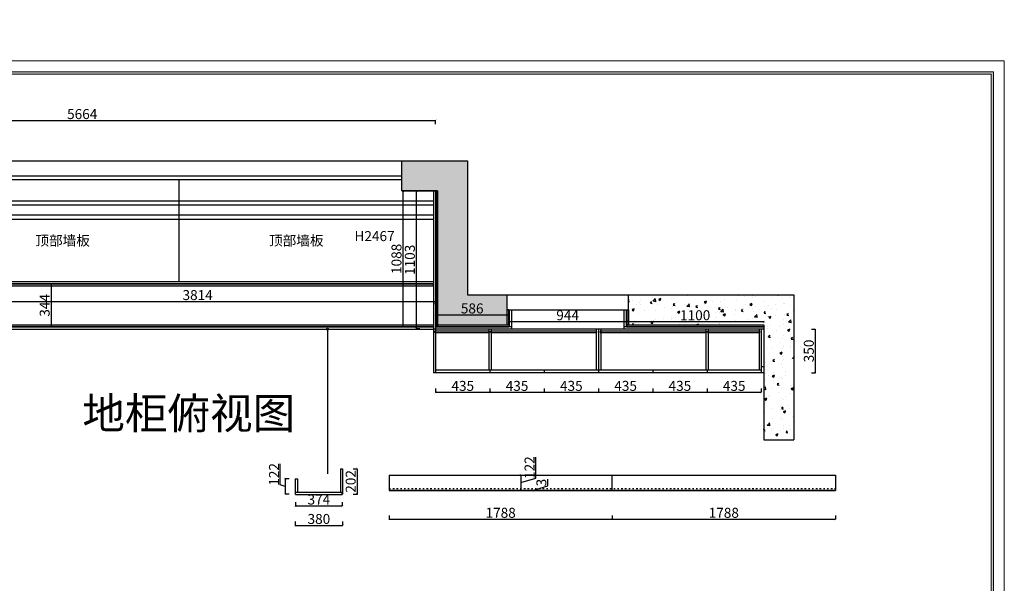
# Model space of a CAD drawing. Units: millimetres. Extents: x 323288 to 3903346, y -168 to 2001495.
# Drawn here: x 382569 to 390459, y 89942 to 94454 of the extents above; entities that cross this region are included whole.
import ezdxf
from ezdxf.enums import TextEntityAlignment as Align

# ---------------------------------------------------------------- set-up
doc = ezdxf.new("R2010")
doc.units = ezdxf.units.MM
doc.linetypes.add('100', pattern=[30, 12, -18])
for name, color, linetype in [('000平面布置图', 7, 'Continuous'), ('_TITLE', 7, 'Continuous'), ('BG&E - DIMENSIONS', 7, 'Continuous'), ('深化图', 30, 'Continuous')]:
    doc.layers.add(name, color=color, linetype=linetype)
doc.styles.get("Standard").update_dxf_attribs({"font": 'arial.ttf', "height": 80})
doc.styles.add('微软雅黑', font='msyh.ttf')
doc.dimstyles.new('副本 (2) ISO-25', dxfattribs={"dimtxt": 45, "dimasz": 15, "dimexe": 0, "dimexo": 20, "dimgap": 0, "dimtad": 1, "dimdec": 0, "dimtxsty": 'Standard', "dimblk": 'ARCHTICK', "dimcen": 2.5, "dimclrd": 24, "dimclre": 24, "dimclrt": 256, "dimadec": 0, "dimazin": 0, "dimtfac": 1, "dimtdec": 0, "dimtmove": 1, "dimatfit": 3, "dimldrblk": 'ARCHTICK', "dimfxl": 30, "dimfxlon": 1, "dimtfillclr": 8, "dimarcsym": 1})
pattern_1 = [(45, (-3891487.396, -1997964.16), (14.142135624, 0), [20]), (45, (-3891484.396, -1997964.16), (14.142135624, 0), [20]), (45, (-3891481.396, -1997964.16), (14.142135624, 0), [20])]

# ---------------------------------------------------------------- blocks, each defined once
blk = doc.blocks.new('_ArchTick')
at = {"color": 0, "linetype": 'ByBlock', "const_width": 0.15}
blk.add_lwpolyline([(-0.5, -0.5), (0.5, 0.5)], dxfattribs=at)
blk = doc.blocks.new('*D632')
at = {"layer": 'BG&E - DIMENSIONS', "color": 24, "lineweight": -2, "transparency": 16777216}
for p, q in [((386945, -126), (386945, -156)), ((386945, -156), (387380, -156)), ((387380, -126), (387380, -156))]:
    blk.add_line(p, q, dxfattribs=at)
at = {"layer": 'Defpoints', "color": 0, "transparency": 16777216}
for p in [(387380, 136366.6), (386945, 0), (387380, -156)]:
    blk.add_point(p, dxfattribs=at)
at = {"layer": 'BG&E - DIMENSIONS', "color": 24, "lineweight": -2, "transparency": 16777216, "xscale": 15, "yscale": 15, "zscale": 15, "rotation": 180}
blk.add_blockref('_ArchTick', (386945, -156), dxfattribs=at)
at = {"layer": 'BG&E - DIMENSIONS', "color": 24, "lineweight": -2, "transparency": 16777216, "xscale": 15, "yscale": 15, "zscale": 15}
blk.add_blockref('_ArchTick', (387380, -156), dxfattribs=at)
at = {"layer": 'BG&E - DIMENSIONS', "transparency": 16777216, "insert": (387162.5, -115.1), "char_height": 80, "attachment_point": 5}
blk.add_mtext('435', dxfattribs=at)
blk = doc.blocks.new('_DotBlank')
at = {"color": 0, "linetype": 'ByBlock', "lineweight": -2}
blk.add_line((-0.5, 0), (-1, 0), dxfattribs=at)
blk.add_circle((0, 0), 0.5, dxfattribs=at)
blk = doc.blocks.new('汉莎专用横向图框')
h = blk.add_hatch(color=7)
h.dxf.hatch_style = 1
h.paths.add_polyline_path([(2.01, 192.99), (2.01, 2), (277.99, 2), (277.99, 192.99)])
h.paths.add_polyline_path([(2.48, 192.52), (2.48, 2.46), (277.52, 2.46), (277.52, 192.52)], flags=16)
at = {"color": 7, "lineweight": 9}
for p, q in [((2.01, 192.99), (277.99, 192.99)), ((277.99, 192.99), (277.99, 2))]:
    blk.add_line(p, q, dxfattribs=at)
for points in [[(0, 0), (0, 195), (280, 195), (280, 0)], [(277.52, 2.46), (2.48, 2.46), (2.48, 192.52), (277.52, 192.52)]]:
    blk.add_lwpolyline(points, close=True, dxfattribs=at)
at = {"layer": '深化图', "color": 7, "lineweight": 13, "style": '微软雅黑', "flags": 12}
for tag, p in [('订单编号', (86.87, 13.61)), ('产品名称', (181.04, 13.61)), ('销售终端', (86.87, 6.18)), ('材质说明', (181.04, 6.18)), ('审核签名', (247.66, 6.18))]:
    blk.add_attdef(tag, text='', height=2.5, dxfattribs=at).set_placement(p, align=Align.MIDDLE_CENTER)
at = {"layer": '深化图', "color": 7, "lineweight": 13, "style": '微软雅黑'}
for tag, p in [('PAGE', (268.16, 13.61)), ('TOTALPAGE', (268.16, 6.18))]:
    blk.add_attdef(tag, text='', height=2.5, dxfattribs=at).set_placement(p, align=Align.MIDDLE_CENTER)
blk = doc.blocks.new('*D173')
at = {"layer": 'BG&E - DIMENSIONS', "color": 24, "lineweight": -2, "transparency": 16777216}
for p, q in [((390063.2, 137397.3), (390093.2, 137397.3)), ((390093.2, 137397.3), (390093.2, 137047.3)), ((390063.2, 137047.3), (390093.2, 137047.3))]:
    blk.add_line(p, q, dxfattribs=at)
at = {"layer": 'Defpoints', "color": 0, "transparency": 16777216}
for p in [(389557.5, 137397.3), (389557.5, 137047.3), (390093.2, 137047.3)]:
    blk.add_point(p, dxfattribs=at)
at = {"layer": 'BG&E - DIMENSIONS', "color": 24, "lineweight": -2, "transparency": 16777216, "xscale": 15, "yscale": 15, "zscale": 15}
for p, rotation in [((390093.2, 137397.3), 90), ((390093.2, 137047.3), 270)]:
    blk.add_blockref('_ArchTick', p, dxfattribs=dict(at, rotation=rotation))
at = {"layer": 'BG&E - DIMENSIONS', "transparency": 16777216, "insert": (390052.3, 137222.3), "char_height": 80, "attachment_point": 5, "rotation": 90}
blk.add_mtext('350', dxfattribs=at)
blk = doc.blocks.new('*D175')
at = {"layer": 'BG&E - DIMENSIONS', "color": 24, "lineweight": -2, "transparency": 16777216}
for p, q in [((386926.2, 138503.3), (386896.2, 138503.3)), ((386896.2, 138503.3), (386896.2, 137400.3)), ((386926.2, 137400.3), (386896.2, 137400.3))]:
    blk.add_line(p, q, dxfattribs=at)
at = {"layer": 'Defpoints', "color": 0, "transparency": 16777216}
for p in [(387033.4, 138503.3), (386896.2, 137400.3), (387033.4, 137400.3)]:
    blk.add_point(p, dxfattribs=at)
at = {"layer": 'BG&E - DIMENSIONS', "color": 24, "lineweight": -2, "transparency": 16777216, "xscale": 15, "yscale": 15, "zscale": 15}
for p, rotation in [((386896.2, 138503.3), 90), ((386896.2, 137400.3), 270)]:
    blk.add_blockref('_ArchTick', p, dxfattribs=dict(at, rotation=rotation))
at = {"layer": 'BG&E - DIMENSIONS', "transparency": 16777216, "insert": (386855.3, 137951.8), "char_height": 80, "attachment_point": 5, "rotation": 90}
blk.add_mtext('1103', dxfattribs=at)
blk = doc.blocks.new('*D176')
at = {"layer": 'BG&E - DIMENSIONS', "color": 24, "lineweight": -2, "transparency": 16777216}
for p, q in [((383237.4, 137588.3), (383237.4, 137618.3)), ((383237.4, 137618.3), (387051.4, 137618.3)), ((387051.4, 137594.4), (387051.4, 137618.3))]:
    blk.add_line(p, q, dxfattribs=at)
at = {"layer": 'Defpoints', "color": 0, "transparency": 16777216}
for p in [(387051.4, 137618.3), (383237.4, 137562.5), (387051.4, 137574.4)]:
    blk.add_point(p, dxfattribs=at)
at = {"layer": 'BG&E - DIMENSIONS', "color": 24, "lineweight": -2, "transparency": 16777216, "xscale": 15, "yscale": 15, "zscale": 15, "rotation": 180}
blk.add_blockref('_ArchTick', (383237.4, 137618.3), dxfattribs=at)
at = {"layer": 'BG&E - DIMENSIONS', "color": 24, "lineweight": -2, "transparency": 16777216, "xscale": 15, "yscale": 15, "zscale": 15}
blk.add_blockref('_ArchTick', (387051.4, 137618.3), dxfattribs=at)
at = {"layer": 'BG&E - DIMENSIONS', "transparency": 16777216, "insert": (385144.4, 137659.2), "char_height": 80, "attachment_point": 5}
blk.add_mtext('3814', dxfattribs=at)
blk = doc.blocks.new('*D177')
at = {"layer": 'BG&E - DIMENSIONS', "color": 24, "lineweight": -2, "transparency": 16777216}
for p in [(388581.4, 137457), (389681.4, 137450.3)]:
    blk.add_line(p, (389681.4, 137457), dxfattribs=at)
at = {"layer": 'Defpoints', "color": 0, "transparency": 16777216}
for p in [(388581.4, 137447.3), (389681.4, 137457), (389681.4, 137430.3)]:
    blk.add_point(p, dxfattribs=at)
at = {"layer": 'BG&E - DIMENSIONS', "color": 24, "lineweight": -2, "transparency": 16777216, "xscale": 15, "yscale": 15, "zscale": 15, "rotation": 180}
blk.add_blockref('_ArchTick', (388581.4, 137457), dxfattribs=at)
at = {"layer": 'BG&E - DIMENSIONS', "color": 24, "lineweight": -2, "transparency": 16777216, "xscale": 15, "yscale": 15, "zscale": 15}
blk.add_blockref('_ArchTick', (389681.4, 137457), dxfattribs=at)
at = {"layer": 'BG&E - DIMENSIONS', "transparency": 16777216, "insert": (389131.4, 137497.8), "char_height": 80, "attachment_point": 5}
blk.add_mtext('1100', dxfattribs=at)
blk = doc.blocks.new('*D178')
at = {"layer": 'BG&E - DIMENSIONS', "color": 24, "lineweight": -2, "transparency": 16777216}
blk.add_line((387051.4, 137511.4), (387637.4, 137511.4), dxfattribs=at)
at = {"layer": 'Defpoints', "color": 0, "transparency": 16777216}
for p in [(387051.4, 137504.2), (387637.4, 137511.4), (387637.4, 137504.2)]:
    blk.add_point(p, dxfattribs=at)
at = {"layer": 'BG&E - DIMENSIONS', "color": 24, "lineweight": -2, "transparency": 16777216, "xscale": 15, "yscale": 15, "zscale": 15, "rotation": 180}
blk.add_blockref('_ArchTick', (387051.4, 137511.4), dxfattribs=at)
at = {"layer": 'BG&E - DIMENSIONS', "color": 24, "lineweight": -2, "transparency": 16777216, "xscale": 15, "yscale": 15, "zscale": 15}
blk.add_blockref('_ArchTick', (387637.4, 137511.4), dxfattribs=at)
at = {"layer": 'BG&E - DIMENSIONS', "transparency": 16777216, "insert": (387344.4, 137552.3), "char_height": 80, "attachment_point": 5}
blk.add_mtext('586', dxfattribs=at)
blk = doc.blocks.new('*D179')
at = {"layer": 'BG&E - DIMENSIONS', "color": 24, "lineweight": -2, "transparency": 16777216}
for p, q in [((387637.4, 137487), (387637.4, 137457)), ((387637.4, 137457), (388581.4, 137457)), ((388581.4, 137487), (388581.4, 137457))]:
    blk.add_line(p, q, dxfattribs=at)
at = {"layer": 'Defpoints', "color": 0, "transparency": 16777216}
for p in [(387637.4, 137511.1), (388581.4, 137511.1), (388581.4, 137457)]:
    blk.add_point(p, dxfattribs=at)
at = {"layer": 'BG&E - DIMENSIONS', "color": 24, "lineweight": -2, "transparency": 16777216, "xscale": 15, "yscale": 15, "zscale": 15, "rotation": 180}
blk.add_blockref('_ArchTick', (387637.4, 137457), dxfattribs=at)
at = {"layer": 'BG&E - DIMENSIONS', "color": 24, "lineweight": -2, "transparency": 16777216, "xscale": 15, "yscale": 15, "zscale": 15}
blk.add_blockref('_ArchTick', (388581.4, 137457), dxfattribs=at)
at = {"layer": 'BG&E - DIMENSIONS', "transparency": 16777216, "insert": (388109.4, 137497.8), "char_height": 80, "attachment_point": 5}
blk.add_mtext('944', dxfattribs=at)
blk = doc.blocks.new('*D180')
at = {"layer": 'BG&E - DIMENSIONS', "color": 24, "lineweight": -2, "transparency": 16777216}
for p, q in [((381387.4, 139037.5), (381387.4, 139067.5)), ((381387.4, 139067.5), (387051.4, 139067.5)), ((387051.4, 139037.5), (387051.4, 139067.5))]:
    blk.add_line(p, q, dxfattribs=at)
at = {"layer": 'Defpoints', "color": 0, "transparency": 16777216}
for p in [(387051.4, 139067.5), (381387.4, 138210.3), (387051.4, 138210.3)]:
    blk.add_point(p, dxfattribs=at)
at = {"layer": 'BG&E - DIMENSIONS', "color": 24, "lineweight": -2, "transparency": 16777216, "xscale": 15, "yscale": 15, "zscale": 15, "rotation": 180}
blk.add_blockref('_ArchTick', (381387.4, 139067.5), dxfattribs=at)
at = {"layer": 'BG&E - DIMENSIONS', "color": 24, "lineweight": -2, "transparency": 16777216, "xscale": 15, "yscale": 15, "zscale": 15}
blk.add_blockref('_ArchTick', (387051.4, 139067.5), dxfattribs=at)
at = {"layer": 'BG&E - DIMENSIONS', "transparency": 16777216, "insert": (384219.4, 139108.3), "char_height": 80, "attachment_point": 5}
blk.add_mtext('5664', dxfattribs=at)
blk = doc.blocks.new('*D186')
at = {"layer": 'BG&E - DIMENSIONS', "color": 24, "lineweight": -2, "transparency": 16777216}
for p, q in [((383940, 137759.3), (383970, 137759.3)), ((383970, 137759.3), (383970, 137415.3)), ((383940, 137415.3), (383970, 137415.3))]:
    blk.add_line(p, q, dxfattribs=at)
at = {"layer": 'Defpoints', "color": 0, "transparency": 16777216}
for p in [(383490, 137759.3), (383510, 137415.3), (383970, 137415.3)]:
    blk.add_point(p, dxfattribs=at)
at = {"layer": 'BG&E - DIMENSIONS', "color": 24, "lineweight": -2, "transparency": 16777216, "xscale": 15, "yscale": 15, "zscale": 15}
for p, rotation in [((383970, 137759.3), 90), ((383970, 137415.3), 270)]:
    blk.add_blockref('_ArchTick', p, dxfattribs=dict(at, rotation=rotation))
at = {"layer": 'BG&E - DIMENSIONS', "transparency": 16777216, "insert": (383929.1, 137587.3), "char_height": 80, "attachment_point": 5, "rotation": 90}
blk.add_mtext('344', dxfattribs=at)
blk = doc.blocks.new('*D187')
at = {"layer": 'BG&E - DIMENSIONS', "color": 24, "lineweight": -2, "transparency": 16777216}
for p, q in [((386809.6, 138503.3), (386789.1, 138503.3)), ((386789.1, 138503.3), (386789.1, 137415.3)), ((386819.1, 137415.3), (386789.1, 137415.3))]:
    blk.add_line(p, q, dxfattribs=at)
at = {"layer": 'Defpoints', "color": 0, "transparency": 16777216}
for p in [(386829.6, 138503.3), (386789.1, 137415.3), (387051.4, 137415.3)]:
    blk.add_point(p, dxfattribs=at)
at = {"layer": 'BG&E - DIMENSIONS', "color": 24, "lineweight": -2, "transparency": 16777216, "xscale": 15, "yscale": 15, "zscale": 15}
for p, rotation in [((386789.1, 138503.3), 90), ((386789.1, 137415.3), 270)]:
    blk.add_blockref('_ArchTick', p, dxfattribs=dict(at, rotation=rotation))
at = {"layer": 'BG&E - DIMENSIONS', "transparency": 16777216, "insert": (386748.2, 137959.3), "char_height": 80, "attachment_point": 5, "rotation": 90}
blk.add_mtext('1088', dxfattribs=at)
blk = doc.blocks.new('*D191')
at = {"layer": 'BG&E - DIMENSIONS', "color": 24, "lineweight": -2, "transparency": 16777216}
for p, q in [((387051.4, 136921.3), (387051.4, 136891.3)), ((387486.4, 136921.3), (387486.4, 136891.3)), ((387051.4, 136891.3), (387486.4, 136891.3))]:
    blk.add_line(p, q, dxfattribs=at)
at = {"layer": 'Defpoints', "color": 0, "transparency": 16777216}
for p in [(387051.4, 137047.3), (387486.4, 137047.3), (387486.4, 136891.3)]:
    blk.add_point(p, dxfattribs=at)
at = {"layer": 'BG&E - DIMENSIONS', "color": 24, "lineweight": -2, "transparency": 16777216, "xscale": 15, "yscale": 15, "zscale": 15, "rotation": 180}
blk.add_blockref('_ArchTick', (387051.4, 136891.3), dxfattribs=at)
at = {"layer": 'BG&E - DIMENSIONS', "color": 24, "lineweight": -2, "transparency": 16777216, "xscale": 15, "yscale": 15, "zscale": 15}
blk.add_blockref('_ArchTick', (387486.4, 136891.3), dxfattribs=at)
at = {"layer": 'BG&E - DIMENSIONS', "transparency": 16777216, "insert": (387268.9, 136932.2), "char_height": 80, "attachment_point": 5}
blk.add_mtext('435', dxfattribs=at)
blk = doc.blocks.new('*D192')
at = {"layer": 'BG&E - DIMENSIONS', "color": 24, "lineweight": -2, "transparency": 16777216}
for p, q in [((387486.4, 136921.3), (387486.4, 136891.3)), ((387921.4, 136921.3), (387921.4, 136891.3)), ((387486.4, 136891.3), (387921.4, 136891.3))]:
    blk.add_line(p, q, dxfattribs=at)
at = {"layer": 'Defpoints', "color": 0, "transparency": 16777216}
for p in [(387486.4, 137047.3), (387921.4, 137047.3), (387921.4, 136891.3)]:
    blk.add_point(p, dxfattribs=at)
at = {"layer": 'BG&E - DIMENSIONS', "color": 24, "lineweight": -2, "transparency": 16777216, "xscale": 15, "yscale": 15, "zscale": 15, "rotation": 180}
blk.add_blockref('_ArchTick', (387486.4, 136891.3), dxfattribs=at)
at = {"layer": 'BG&E - DIMENSIONS', "color": 24, "lineweight": -2, "transparency": 16777216, "xscale": 15, "yscale": 15, "zscale": 15}
blk.add_blockref('_ArchTick', (387921.4, 136891.3), dxfattribs=at)
at = {"layer": 'BG&E - DIMENSIONS', "transparency": 16777216, "insert": (387703.9, 136932.2), "char_height": 80, "attachment_point": 5}
blk.add_mtext('435', dxfattribs=at)
blk = doc.blocks.new('*D193')
at = {"layer": 'BG&E - DIMENSIONS', "color": 24, "lineweight": -2, "transparency": 16777216}
for p, q in [((387921.4, 136921.3), (387921.4, 136891.3)), ((388356.4, 136921.3), (388356.4, 136891.3)), ((387921.4, 136891.3), (388356.4, 136891.3))]:
    blk.add_line(p, q, dxfattribs=at)
at = {"layer": 'Defpoints', "color": 0, "transparency": 16777216}
for p in [(387921.4, 137047.3), (388356.4, 137047.3), (388356.4, 136891.3)]:
    blk.add_point(p, dxfattribs=at)
at = {"layer": 'BG&E - DIMENSIONS', "color": 24, "lineweight": -2, "transparency": 16777216, "xscale": 15, "yscale": 15, "zscale": 15, "rotation": 180}
blk.add_blockref('_ArchTick', (387921.4, 136891.3), dxfattribs=at)
at = {"layer": 'BG&E - DIMENSIONS', "color": 24, "lineweight": -2, "transparency": 16777216, "xscale": 15, "yscale": 15, "zscale": 15}
blk.add_blockref('_ArchTick', (388356.4, 136891.3), dxfattribs=at)
at = {"layer": 'BG&E - DIMENSIONS', "transparency": 16777216, "insert": (388138.9, 136932.2), "char_height": 80, "attachment_point": 5}
blk.add_mtext('435', dxfattribs=at)
blk = doc.blocks.new('*D194')
at = {"layer": 'BG&E - DIMENSIONS', "color": 24, "lineweight": -2, "transparency": 16777216}
for p, q in [((388356.4, 136921.3), (388356.4, 136891.3)), ((388791.4, 136921.3), (388791.4, 136891.3)), ((388356.4, 136891.3), (388791.4, 136891.3))]:
    blk.add_line(p, q, dxfattribs=at)
at = {"layer": 'Defpoints', "color": 0, "transparency": 16777216}
for p in [(388356.4, 137047.3), (388791.4, 137047.3), (388791.4, 136891.3)]:
    blk.add_point(p, dxfattribs=at)
at = {"layer": 'BG&E - DIMENSIONS', "color": 24, "lineweight": -2, "transparency": 16777216, "xscale": 15, "yscale": 15, "zscale": 15, "rotation": 180}
blk.add_blockref('_ArchTick', (388356.4, 136891.3), dxfattribs=at)
at = {"layer": 'BG&E - DIMENSIONS', "color": 24, "lineweight": -2, "transparency": 16777216, "xscale": 15, "yscale": 15, "zscale": 15}
blk.add_blockref('_ArchTick', (388791.4, 136891.3), dxfattribs=at)
at = {"layer": 'BG&E - DIMENSIONS', "transparency": 16777216, "insert": (388573.9, 136932.2), "char_height": 80, "attachment_point": 5}
blk.add_mtext('435', dxfattribs=at)
blk = doc.blocks.new('*D195')
at = {"layer": 'BG&E - DIMENSIONS', "color": 24, "lineweight": -2, "transparency": 16777216}
for p, q in [((388791.4, 136921.3), (388791.4, 136891.3)), ((389226.4, 136921.3), (389226.4, 136891.3)), ((388791.4, 136891.3), (389226.4, 136891.3))]:
    blk.add_line(p, q, dxfattribs=at)
at = {"layer": 'Defpoints', "color": 0, "transparency": 16777216}
for p in [(388791.4, 137047.3), (389226.4, 137047.3), (389226.4, 136891.3)]:
    blk.add_point(p, dxfattribs=at)
at = {"layer": 'BG&E - DIMENSIONS', "color": 24, "lineweight": -2, "transparency": 16777216, "xscale": 15, "yscale": 15, "zscale": 15, "rotation": 180}
blk.add_blockref('_ArchTick', (388791.4, 136891.3), dxfattribs=at)
at = {"layer": 'BG&E - DIMENSIONS', "color": 24, "lineweight": -2, "transparency": 16777216, "xscale": 15, "yscale": 15, "zscale": 15}
blk.add_blockref('_ArchTick', (389226.4, 136891.3), dxfattribs=at)
at = {"layer": 'BG&E - DIMENSIONS', "transparency": 16777216, "insert": (389008.9, 136932.2), "char_height": 80, "attachment_point": 5}
blk.add_mtext('435', dxfattribs=at)
blk = doc.blocks.new('*D196')
at = {"layer": 'BG&E - DIMENSIONS', "color": 24, "lineweight": -2, "transparency": 16777216}
for p, q in [((389226.4, 136921.3), (389226.4, 136891.3)), ((389661.4, 136921.3), (389661.4, 136891.3)), ((389226.4, 136891.3), (389661.4, 136891.3))]:
    blk.add_line(p, q, dxfattribs=at)
at = {"layer": 'Defpoints', "color": 0, "transparency": 16777216}
for p in [(389226.4, 137047.3), (389661.4, 137047.3), (389661.4, 136891.3)]:
    blk.add_point(p, dxfattribs=at)
at = {"layer": 'BG&E - DIMENSIONS', "color": 24, "lineweight": -2, "transparency": 16777216, "xscale": 15, "yscale": 15, "zscale": 15, "rotation": 180}
blk.add_blockref('_ArchTick', (389226.4, 136891.3), dxfattribs=at)
at = {"layer": 'BG&E - DIMENSIONS', "color": 24, "lineweight": -2, "transparency": 16777216, "xscale": 15, "yscale": 15, "zscale": 15}
blk.add_blockref('_ArchTick', (389661.4, 136891.3), dxfattribs=at)
at = {"layer": 'BG&E - DIMENSIONS', "transparency": 16777216, "insert": (389443.9, 136932.2), "char_height": 80, "attachment_point": 5}
blk.add_mtext('435', dxfattribs=at)
blk = doc.blocks.new('*D713')
at = {"layer": 'BG&E - DIMENSIONS', "color": 24, "lineweight": -2, "transparency": 16777216}
for p, q in [((384776.3, 90435.6), (384776.3, 90405.6)), ((385156.5, 90435.6), (385156.5, 90405.6)), ((384776.3, 90405.6), (385156.5, 90405.6))]:
    blk.add_line(p, q, dxfattribs=at)
at = {"layer": 'Defpoints', "color": 0, "transparency": 16777216}
for p in [(384776.3, 90700.2), (385156.5, 90702.1), (385156.5, 90405.6)]:
    blk.add_point(p, dxfattribs=at)
at = {"layer": 'BG&E - DIMENSIONS', "color": 24, "lineweight": -2, "transparency": 16777216, "xscale": 15, "yscale": 15, "zscale": 15, "rotation": 180}
blk.add_blockref('_ArchTick', (384776.3, 90405.6), dxfattribs=at)
at = {"layer": 'BG&E - DIMENSIONS', "color": 24, "lineweight": -2, "transparency": 16777216, "xscale": 15, "yscale": 15, "zscale": 15}
blk.add_blockref('_ArchTick', (385156.5, 90405.6), dxfattribs=at)
at = {"layer": 'BG&E - DIMENSIONS', "transparency": 16777216, "insert": (384966.4, 90446.5), "char_height": 80, "attachment_point": 5}
blk.add_mtext('380', dxfattribs=at)
blk = doc.blocks.new('*D574')
at = {"layer": 'BG&E - DIMENSIONS', "color": 24, "lineweight": -2, "transparency": 16777216}
for p, q in [((385242.2, 90858.5), (385272.2, 90858.5)), ((385272.2, 90858.5), (385272.2, 90656.5)), ((385242.2, 90656.5), (385272.2, 90656.5))]:
    blk.add_line(p, q, dxfattribs=at)
at = {"layer": 'Defpoints', "color": 0, "transparency": 16777216}
for p in [(385156.5, 90858.5), (385156.5, 90656.5), (385272.2, 90656.5)]:
    blk.add_point(p, dxfattribs=at)
at = {"layer": 'BG&E - DIMENSIONS', "color": 24, "lineweight": -2, "transparency": 16777216, "xscale": 15, "yscale": 15, "zscale": 15}
for p, rotation in [((385272.2, 90858.5), 90), ((385272.2, 90656.5), 270)]:
    blk.add_blockref('_ArchTick', p, dxfattribs=dict(at, rotation=rotation))
at = {"layer": 'BG&E - DIMENSIONS', "transparency": 16777216, "insert": (385231.4, 90757.5), "char_height": 80, "attachment_point": 5, "rotation": 90}
blk.add_mtext('202', dxfattribs=at)
blk = doc.blocks.new('*D714')
at = {"layer": 'BG&E - DIMENSIONS', "color": 24, "lineweight": -2, "transparency": 16777216}
for p, q in [((384657, 90729.6), (384657, 90898)), ((384727.2, 90778.5), (384697.2, 90778.5)), ((384697.2, 90778.5), (384697.2, 90656.5)), ((384697.2, 90717.5), (384657, 90729.6)), ((384727.2, 90656.5), (384697.2, 90656.5))]:
    blk.add_line(p, q, dxfattribs=at)
at = {"layer": 'Defpoints', "color": 0, "transparency": 16777216}
for p in [(384776.5, 90778.5), (384697.2, 90656.5), (384776.5, 90656.5)]:
    blk.add_point(p, dxfattribs=at)
at = {"layer": 'BG&E - DIMENSIONS', "color": 24, "lineweight": -2, "transparency": 16777216, "xscale": 15, "yscale": 15, "zscale": 15}
for p, rotation in [((384697.2, 90778.5), 90), ((384697.2, 90656.5), 270)]:
    blk.add_blockref('_ArchTick', p, dxfattribs=dict(at, rotation=rotation))
at = {"layer": 'BG&E - DIMENSIONS', "transparency": 16777216, "insert": (384616.9, 90813.8), "char_height": 80, "attachment_point": 5, "rotation": 90}
blk.add_mtext('122', dxfattribs=at)
blk = doc.blocks.new('*D715')
at = {"layer": 'BG&E - DIMENSIONS', "color": 24, "lineweight": -2, "transparency": 16777216}
for p, q in [((384779.5, 90591.1), (384779.5, 90561.1)), ((385153.5, 90591.1), (385153.5, 90561.1)), ((384779.5, 90561.1), (385153.5, 90561.1))]:
    blk.add_line(p, q, dxfattribs=at)
at = {"layer": 'Defpoints', "color": 0, "transparency": 16777216}
for p in [(384779.5, 90661.6), (385153.5, 90661.6), (385153.5, 90561.1)]:
    blk.add_point(p, dxfattribs=at)
at = {"layer": 'BG&E - DIMENSIONS', "color": 24, "lineweight": -2, "transparency": 16777216, "xscale": 15, "yscale": 15, "zscale": 15, "rotation": 180}
blk.add_blockref('_ArchTick', (384779.5, 90561.1), dxfattribs=at)
at = {"layer": 'BG&E - DIMENSIONS', "color": 24, "lineweight": -2, "transparency": 16777216, "xscale": 15, "yscale": 15, "zscale": 15}
blk.add_blockref('_ArchTick', (385153.5, 90561.1), dxfattribs=at)
at = {"layer": 'BG&E - DIMENSIONS', "transparency": 16777216, "insert": (384966.5, 90602), "char_height": 80, "attachment_point": 5}
blk.add_mtext('374', dxfattribs=at)
blk = doc.blocks.new('*D575')
at = {"layer": 'BG&E - DIMENSIONS', "color": 24, "lineweight": -2, "transparency": 16777216}
for p, q in [((386705.1, 90783.8), (386705.1, 90952.2)), ((386554.6, 90808.7), (386584.6, 90808.7)), ((386584.6, 90808.7), (386584.6, 90686.7)), ((386584.6, 90747.7), (386705.1, 90783.8)), ((386554.6, 90686.7), (386584.6, 90686.7))]:
    blk.add_line(p, q, dxfattribs=at)
at = {"layer": 'Defpoints', "color": 0, "transparency": 16777216}
for p in [(386317.5, 90808.7), (386317.5, 90686.7), (386584.6, 90686.7)]:
    blk.add_point(p, dxfattribs=at)
at = {"layer": 'BG&E - DIMENSIONS', "color": 24, "lineweight": -2, "transparency": 16777216, "xscale": 15, "yscale": 15, "zscale": 15}
for p, rotation in [((386584.6, 90808.7), 90), ((386584.6, 90686.7), 270)]:
    blk.add_blockref('_ArchTick', p, dxfattribs=dict(at, rotation=rotation))
at = {"layer": 'BG&E - DIMENSIONS', "transparency": 16777216, "insert": (386664.9, 90868), "char_height": 80, "attachment_point": 5, "rotation": 90}
blk.add_mtext('122', dxfattribs=at)
blk = doc.blocks.new('*D716')
at = {"layer": 'BG&E - DIMENSIONS', "color": 24, "lineweight": -2, "transparency": 16777216}
for p, q in [((386800.2, 90722), (386800.2, 90774.4)), ((386647.6, 90686.7), (386677.6, 90686.7)), ((386647.6, 90683.7), (386677.6, 90683.7)), ((386677.6, 90685.2), (386800.2, 90722)), ((386677.6, 90686.7), (386677.6, 90683.7))]:
    blk.add_line(p, q, dxfattribs=at)
at = {"layer": 'Defpoints', "color": 0, "transparency": 16777216}
for p in [(386622.4, 90686.7), (386622.4, 90683.7), (386677.6, 90683.7)]:
    blk.add_point(p, dxfattribs=at)
at = {"layer": 'BG&E - DIMENSIONS', "color": 24, "lineweight": -2, "transparency": 16777216, "xscale": 15, "yscale": 15, "zscale": 15}
for p, rotation in [((386677.6, 90686.7), 90), ((386677.6, 90683.7), 270)]:
    blk.add_blockref('_ArchTick', p, dxfattribs=dict(at, rotation=rotation))
at = {"layer": 'BG&E - DIMENSIONS', "transparency": 16777216, "insert": (386759.4, 90748.2), "char_height": 80, "attachment_point": 5, "rotation": 90}
blk.add_mtext('3', dxfattribs=at)
blk = doc.blocks.new('*D717')
at = {"layer": 'BG&E - DIMENSIONS', "color": 24, "lineweight": -2, "transparency": 16777216}
for p, q in [((385529, 90485), (385529, 90455)), ((385529, 90455), (387317, 90455)), ((387317, 90485), (387317, 90455))]:
    blk.add_line(p, q, dxfattribs=at)
at = {"layer": 'Defpoints', "color": 0, "transparency": 16777216}
for p in [(385529, 90767.7), (387317, 90808.7), (387317, 90455)]:
    blk.add_point(p, dxfattribs=at)
at = {"layer": 'BG&E - DIMENSIONS', "color": 24, "lineweight": -2, "transparency": 16777216, "xscale": 15, "yscale": 15, "zscale": 15, "rotation": 180}
blk.add_blockref('_ArchTick', (385529, 90455), dxfattribs=at)
at = {"layer": 'BG&E - DIMENSIONS', "color": 24, "lineweight": -2, "transparency": 16777216, "xscale": 15, "yscale": 15, "zscale": 15}
blk.add_blockref('_ArchTick', (387317, 90455), dxfattribs=at)
at = {"layer": 'BG&E - DIMENSIONS', "transparency": 16777216, "insert": (386423, 90495.8), "char_height": 80, "attachment_point": 5}
blk.add_mtext('1788', dxfattribs=at)
blk = doc.blocks.new('*D718')
at = {"layer": 'BG&E - DIMENSIONS', "color": 24, "lineweight": -2, "transparency": 16777216}
for p, q in [((387317, 90485), (387317, 90455)), ((387317, 90455), (389105, 90455)), ((389105, 90485), (389105, 90455))]:
    blk.add_line(p, q, dxfattribs=at)
at = {"layer": 'Defpoints', "color": 0, "transparency": 16777216}
for p in [(387317, 90808.7), (389105, 90808.7), (389105, 90455)]:
    blk.add_point(p, dxfattribs=at)
at = {"layer": 'BG&E - DIMENSIONS', "color": 24, "lineweight": -2, "transparency": 16777216, "xscale": 15, "yscale": 15, "zscale": 15, "rotation": 180}
blk.add_blockref('_ArchTick', (387317, 90455), dxfattribs=at)
at = {"layer": 'BG&E - DIMENSIONS', "color": 24, "lineweight": -2, "transparency": 16777216, "xscale": 15, "yscale": 15, "zscale": 15}
blk.add_blockref('_ArchTick', (389105, 90455), dxfattribs=at)
at = {"layer": 'BG&E - DIMENSIONS', "transparency": 16777216, "insert": (388211, 90495.8), "char_height": 80, "attachment_point": 5}
blk.add_mtext('1788', dxfattribs=at)
blk = doc.blocks.new('A$C8ae17e7d')
at = {"layer": '000平面布置图', "true_color": 0xc7c8ca}
h = blk.add_hatch(dxfattribs=at)
h.set_pattern_fill('AR-CONC', color=9)
h.set_pattern_definition([(50, (-3891487.4, -1997964.16), (182.184669, -15.9390855), [19.05, -209.55]), (355, (-3891487.4, -1997964.16), (-35.2434214, 191.056845), [15.24, -167.640584]), (100.4514447, (-3891472.21, -1997965.49), (146.941247, 175.117752), [16.190009, -178.0902446]), (46.1842, (-3891487.4, -1997913.36), (271.079041, -42.042328), [28.575, -314.325]), (96.6355576, (-3891464.8, -1997916.86), (237.404134, 247.426125), [24.285023, -267.135608]), (351.184151, (-3891487.4, -1997913.36), (237.404134, 247.426125), [22.859967, -251.459732]), (21, (-3891462, -1997926.06), (151.6143913, -102.265198), [19.05, -209.55]), (326, (-3891462, -1997926.06), (61.802028, 184.187966), [15.24, -167.64]), (71.451445, (-3891449.36, -1997934.58), (213.416419, 81.922769), [16.190009, -178.0899376]), (37.5, (-3891487.396, -1997964.16), (3.08860325, 84.5550389), [0, -165.608, 0, -170.18, 0, -168.275]), (7.5, (-3891487.4, -1997964.16), (66.8196625, 100.1805748), [0, -97.028, 0, -161.798, 0, -64.135]), (327.5, (-3891544.04, -1997964.16), (135.5905952, -5.728744), [0, -63.5, 0, -198.12, 0, -262.89]), (317.5, (-3891569.44, -1997964.16), (148.1291814, 25.426491), [0, -82.55, 0, -131.572, 0, -186.69])])
h.paths.add_polyline_path([(1037.7, 2614.9), (600.7, 2614.9), (600.7, 1792.9), (827.7, 1792.9), (827.7, 2374.9), (1037.7, 2374.9)])
h.paths.add_polyline_path([(6743.7, 2614.9), (6217.7, 2614.9), (6217.7, 2374.9), (6503.7, 2374.9), (6503.7, 1305.9), (7059.7, 1305.9), (7059.7, 1545.9), (6743.7, 1545.9)])
at = {"layer": '000平面布置图'}
h = blk.add_hatch(dxfattribs=at)
h.set_pattern_fill('GOST_GROUND', color=251)
h.set_pattern_definition(pattern_1)
h.paths.add_polyline_path([(6503.7, 2374.9), (6488.7, 2374.9), (6488.7, 1599.9), (6503.7, 1599.9)])
h.paths.add_polyline_path([(6503.7, 1599.9), (6488.7, 1599.9), (6488.7, 1290.9), (6503.7, 1290.9)])
h = blk.add_hatch(dxfattribs=at)
h.set_pattern_fill('GOST_GROUND', color=251)
h.set_pattern_definition([(45, (-3891487.396, -1997944.16), (14.142135624, 0), [20]), (45, (-3891484.396, -1997944.16), (14.142135624, 0), [20]), (45, (-3891481.396, -1997944.16), (14.142135624, 0), [20])])
h.paths.add_polyline_path([(2803.7, 1634.9), (2199.7, 1634.9), (2199.7, 1619.9), (2803.7, 1619.9)])
h.paths.add_polyline_path([(6470.7, 1634.9), (2803.7, 1634.9), (2803.7, 1619.9), (6470.7, 1619.9)])
at = {"layer": '000平面布置图', "true_color": 0xc7c8ca}
h = blk.add_hatch(dxfattribs=at)
h.set_pattern_fill('AR-CONC', color=9)
h.set_pattern_definition([(50, (-3891474.4, -1997964.16), (182.184669, -15.9390855), [19.05, -209.55]), (355, (-3891474.4, -1997964.16), (-35.2434214, 191.056845), [15.24, -167.640584]), (100.4514447, (-3891459.21, -1997965.49), (146.941247, 175.117752), [16.190009, -178.0902446]), (46.1842, (-3891474.4, -1997913.36), (271.079041, -42.042328), [28.575, -314.325]), (96.6355576, (-3891451.8, -1997916.86), (237.404134, 247.426125), [24.285023, -267.135608]), (351.184151, (-3891474.4, -1997913.36), (237.404134, 247.426125), [22.859967, -251.459732]), (21, (-3891449, -1997926.06), (151.6143913, -102.265198), [19.05, -209.55]), (326, (-3891449, -1997926.06), (61.802028, 184.187966), [15.24, -167.64]), (71.451445, (-3891436.36, -1997934.58), (213.416419, 81.922769), [16.190009, -178.0899376]), (37.5, (-3891474.396, -1997964.16), (3.08860325, 84.5550389), [0, -165.608, 0, -170.18, 0, -168.275]), (7.5, (-3891474.4, -1997964.16), (66.8196625, 100.1805748), [0, -97.028, 0, -161.798, 0, -64.135]), (327.5, (-3891531.04, -1997964.16), (135.5905952, -5.728744), [0, -63.5, 0, -198.12, 0, -262.89]), (317.5, (-3891556.44, -1997964.16), (148.1291814, 25.426491), [0, -82.55, 0, -131.572, 0, -186.69])])
h.paths.add_polyline_path([(9358.7, 1545.9), (8033.7, 1545.9), (8033.7, 1305.9), (9118.7, 1305.9), (9118.7, 386.9), (9358.7, 386.9)])
at = {"layer": '000平面布置图'}
h = blk.add_hatch(dxfattribs=at)
h.set_pattern_fill('GOST_GROUND', color=251)
h.set_pattern_definition(pattern_1)
h.paths.add_polyline_path([(7074.7, 1305.9), (6503.7, 1305.9), (6503.7, 1290.9), (7074.7, 1290.9)])
h.paths.add_polyline_path([(7074.7, 1425.9), (7059.7, 1425.9), (7059.7, 1305.9), (7074.7, 1305.9)])
h.paths.add_polyline_path([(8033.7, 1425.9), (8018.7, 1425.9), (8018.7, 1305.9), (8033.7, 1305.9)])
h.paths.add_polyline_path([(9118.7, 1305.9), (8018.7, 1305.9), (8018.7, 1290.9), (9118.7, 1290.9)])
h = blk.add_hatch(dxfattribs=at)
h.set_pattern_fill('GOST_GROUND', color=251)
h.set_pattern_definition(pattern_1)
h.paths.add_polyline_path([(6470.7, 1305.9), (2658.7, 1305.9), (2658.7, 1290.9), (6470.7, 1290.9)])
for p, q in [((584.7, 2618.9), (6743.7, 2618.9)), ((6217.7, 2378.9), (6217.7, 2618.9)), ((6743.7, 2618.9), (6743.7, 1545.9)), ((6217.7, 2468.9), (1034.7, 2468.9)), ((4433.7, 1652.9), (4433.7, 2468.9)), ((6217.7, 2378.9), (6217.7, 2468.9)), ((6217.7, 2378.9), (6503.7, 2378.9)), ((6503.7, 2378.9), (6217.7, 2378.9)), ((6470.7, 2378.9), (6470.7, 1275.9)), ((6470.7, 2378.9), (6470.7, 2297.9)), ((6503.7, 2378.9), (6503.7, 1290.9)), ((2199.7, 1652.9), (6470.7, 1652.9)), ((2674.7, 1634.9), (6470.7, 1634.9)), ((6743.7, 1545.9), (9358.7, 1545.9)), ((7059.7, 1545.9), (7059.7, 1305.9)), ((8033.7, 1305.9), (8033.7, 1545.9)), ((9358.7, 1545.9), (9358.7, 386.9)), ((7059.7, 1425.9), (7059.7, 1305.9)), ((7074.7, 1425.9), (7074.7, 1290.9)), ((7078.7, 1425.9), (7078.7, 1290.9)), ((7096.7, 1425.9), (7096.7, 1272.9)), ((7996.7, 1425.9), (7996.7, 1272.9)), ((8014.7, 1425.9), (8014.7, 1290.9)), ((8018.7, 1425.9), (8018.7, 1290.9)), ((8033.7, 1425.9), (8033.7, 1305.9)), ((2674.7, 1290.9), (6470.7, 1290.9)), ((2674.7, 1272.9), (6470.7, 1272.9)), ((6470.7, 1275.9), (6488.7, 1275.9)), ((9118.7, 1272.9), (6470.7, 1272.9)), ((6470.7, 1272.9), (6470.7, 922.9)), ((6473.7, 1275.9), (6473.7, 1272.9)), ((6488.7, 1290.9), (7074.7, 1290.9)), ((7096.7, 1290.9), (6488.7, 1290.9)), ((6488.7, 1290.9), (6488.7, 1275.9)), ((6488.7, 1272.9), (6488.7, 922.9)), ((6488.7, 1272.9), (6488.7, 1254.9)), ((6503.7, 1305.9), (7074.7, 1305.9)), ((6914.7, 1272.9), (6914.7, 942.9)), ((6932.7, 1272.9), (6932.7, 942.9)), ((7775.7, 1272.9), (7775.7, 942.9)), ((7793.7, 1272.9), (7793.7, 922.9)), ((7811.7, 1272.9), (7811.7, 942.9)), ((8018.7, 1290.9), (7996.7, 1290.9)), ((8018.7, 1305.9), (9118.7, 1305.9)), ((8018.7, 1290.9), (9118.7, 1290.9)), ((8654.7, 1272.9), (8654.7, 942.9)), ((8672.7, 1272.9), (8672.7, 942.9)), ((9080.7, 1272.9), (9080.7, 942.9)), ((9098.7, 1272.9), (9098.7, 922.9)), ((9118.7, 1305.9), (9118.7, 386.9)), ((9118.7, 1290.9), (9118.7, 1272.9)), ((9098.7, 972.9), (9118.7, 972.9)), ((9118.7, 922.9), (6470.7, 922.9)), ((9098.7, 942.9), (6488.7, 942.9)), ((6923.7, 942.9), (6923.7, 922.9)), ((7358.7, 942.9), (7358.7, 922.9)), ((8228.7, 942.9), (8228.7, 922.9)), ((8663.7, 942.9), (8663.7, 922.9)), ((9118.7, 386.9), (9358.7, 386.9))]:
    blk.add_line(p, q, dxfattribs=at)
at = {"layer": '000平面布置图', "color": 5}
for p, q in [((1034.7, 2498.9), (6217.7, 2498.9)), ((6488.7, 2378.9), (6488.7, 1290.9)), ((7059.7, 1425.9), (8033.7, 1425.9))]:
    blk.add_line(p, q, dxfattribs=at)
at = {"layer": '000平面布置图', "color": 1}
for p, q in [((6470.7, 2297.9), (824.7, 2297.9)), ((6470.7, 2263.9), (824.7, 2263.9)), ((6470.7, 2184.9), (824.7, 2184.9)), ((6470.7, 2150.9), (824.7, 2150.9))]:
    blk.add_line(p, q, dxfattribs=at)
at = {"layer": '000平面布置图', "color": 5}
for points in [[(6488.7, 1290.9), (6503.7, 1290.9), (6503.7, 2378.9), (6488.7, 2378.9)], [(6470.7, 1634.9), (2674.7, 1634.9), (2674.7, 1619.9), (6470.7, 1619.9)], [(7059.7, 1305.9), (7074.7, 1305.9), (7074.7, 1425.9), (7059.7, 1425.9)], [(8018.7, 1425.9), (8033.7, 1425.9), (8033.7, 1305.9), (8018.7, 1305.9)], [(2674.7, 1305.9), (6470.7, 1305.9), (6470.7, 1290.9), (2674.7, 1290.9)], [(6503.7, 1305.9), (7074.7, 1305.9), (7074.7, 1290.9), (6503.7, 1290.9)], [(8018.7, 1305.9), (9118.7, 1305.9), (9118.7, 1290.9), (8018.7, 1290.9)]]:
    blk.add_lwpolyline(points, close=True, dxfattribs=at)
at = {"layer": '000平面布置图', "color": 6}
for points in [[(6503.7, 1290.9), (6503.7, 1305.9), (7074.7, 1305.9)], [(8018.7, 1305.9), (9118.7, 1305.9), (9118.7, 1290.9)]]:
    blk.add_lwpolyline(points, dxfattribs=at)
at = {"layer": '000平面布置图'}
for points in [[(6919.7, 1254.9), (6483.7, 1254.9), (6483.7, 1245.9), (6919.7, 1245.9)], [(7780.7, 1254.9), (6927.7, 1254.9), (6927.7, 1245.9), (7780.7, 1245.9)], [(8659.7, 1254.9), (7806.7, 1254.9), (7806.7, 1245.9), (8659.7, 1245.9)], [(9085.7, 1254.9), (8667.7, 1254.9), (8667.7, 1245.9), (9085.7, 1245.9)]]:
    blk.add_lwpolyline(points, close=True, dxfattribs=at)
at = {"layer": '000平面布置图', "attachment_point": 1}
for s, width, insert, char_height in [('{\\fSimSun|b0|i0|c134|p2;H2467}', 1297.427, (5838.5, 2057.4), 80), ('{\\fSimSun|b0|i0|c134|p2;顶部墙板}', 707.377, (3281.7, 2021.5), 80), ('{\\fSimSun|b0|i0|c134|p2;顶部墙板}', 707.377, (5153.9, 2021.5), 80), ('{\\fSimSun|b0|i0|c134|p2;地柜俯视图}', 2002.066, (3658.1, 723.8), 250)]:
    blk.add_mtext_dynamic_manual_height_columns(s, width=width, gutter_width=400, heights=[0], dxfattribs=dict(at, insert=insert, char_height=char_height))
at = {"layer": 'BG&E - DIMENSIONS'}
for base, p1, p2, picture, middle in [((6488.7, 2943.1), (824.7, 2085.9), (6488.7, 2085.9), '*D180', (3656.7, 2984)), ((7074.7, 1387.1), (6488.7, 1379.8), (7074.7, 1379.8), '*D178', (6781.7, 1427.9)), ((8018.7, 1332.6), (7074.7, 1386.7), (8018.7, 1386.7), '*D179', (7546.7, 1373.5)), ((9118.7, 1332.6), (8018.7, 1322.9), (9118.7, 1305.9), '*D177', (8568.7, 1373.5)), ((6923.7, 766.9), (6488.7, 922.9), (6923.7, 922.9), '*D191', (6706.2, 807.8)), ((7358.7, -156), (6923.7, 0), (7358.7, 922.9), '*D192', (7141.2, 807.8)), ((7793.7, 766.9), (7358.7, 922.9), (7793.7, 922.9), '*D193', (7576.2, 807.8)), ((8228.7, 766.9), (7793.7, 922.9), (8228.7, 922.9), '*D194', (8011.2, 807.8)), ((8663.7, 766.9), (8228.7, 922.9), (8663.7, 922.9), '*D195', (8446.2, 807.8)), ((9098.7, 766.9), (8663.7, 922.9), (9098.7, 922.9), '*D196', (8881.2, 807.8))]:
    dim = blk.add_linear_dim(base=base, p1=p1, p2=p2, dimstyle='副本 (2) ISO-25', override={"dimldrblk": 'DotBlank'}, dxfattribs=at)
    dim.commit()
    dim.dimension.update_dxf_attribs({"geometry": picture, "text_midpoint": middle, "insert": (-380562.7, -136124.4)})
for base, p1, p2, picture, middle in [((6226.3, 1290.9), (6266.9, 2378.9), (6488.7, 1290.9), '*D187', (6185.5, 1834.9)), ((6333.4, 1275.9), (6470.7, 2378.9), (6470.7, 1275.9), '*D175', (6292.5, 1827.4)), ((3407.2, 1290.9), (2927.2, 1634.9), (2947.2, 1290.9), '*D186', (3366.4, 1462.9)), ((9530.5, 922.9), (8994.7, 1272.9), (8994.7, 922.9), '*D173', (9489.6, 1097.9))]:
    dim = blk.add_linear_dim(base=base, p1=p1, p2=p2, angle=90, dimstyle='副本 (2) ISO-25', override={"dimldrblk": 'DotBlank'}, dxfattribs=at)
    dim.commit()
    dim.dimension.update_dxf_attribs({"geometry": picture, "text_midpoint": middle, "insert": (-380562.7, -136124.4)})
at = {"layer": 'BG&E - DIMENSIONS', "color": 116, "true_color": 0x136734}
dim = blk.add_linear_dim(base=(6488.7, 1494), p1=(2674.7, 1438.2), p2=(6488.7, 1450), dimstyle='副本 (2) ISO-25', override={"dimldrblk": 'DotBlank'}, dxfattribs=at)
dim.commit()
dim.dimension.update_dxf_attribs({"geometry": '*D176', "text_midpoint": (4581.7, 1534.8), "insert": (-380562.7, -136124.4)})

msp = doc.modelspace()

# ---------------------------------------------------------------- linework, layer by layer
at = {"layer": '000平面布置图'}
for p, q in [((385138.5, 90858.5), (385156.5, 90858.5)), ((385138.5, 90858.5), (385138.5, 90671.5)), ((385156.5, 90858.5), (385156.5, 90656.5)), ((384776.5, 90778.5), (384794.5, 90778.5)), ((384776.5, 90778.5), (384776.5, 90656.5)), ((384794.5, 90778.5), (384794.5, 90671.5)), ((385529, 90808.7), (389105, 90808.7)), ((385529, 90808.7), (385529, 90683.7)), ((387317, 90683.7), (387317, 90808.7)), ((389105, 90808.7), (389105, 90683.7)), ((384779.5, 90671.5), (385153.5, 90671.5)), ((384779.5, 90656.5), (384779.5, 90671.5)), ((385153.5, 90656.5), (385153.5, 90671.5)), ((385529, 90686.7), (389105, 90686.7)), ((385529, 90683.7), (389105, 90683.7)), ((384779.5, 90653.5), (385153.5, 90653.5))]:
    msp.add_line(p, q, dxfattribs=at)
at = {"layer": '000平面布置图', "color": 251, "linetype": '100'}
msp.add_line((385529, 90701.7), (389102, 90701.7), dxfattribs=at)
at = {"layer": '000平面布置图'}
for points in [[(384779.5, 90653.5), (384779.5, 90656.5), (384776.5, 90656.5)], [(385156.5, 90656.5), (385153.5, 90656.5), (385153.5, 90653.5)]]:
    msp.add_lwpolyline(points, dxfattribs=at)

# ---------------------------------------------------------------- block references
msp.add_blockref('A$C8ae17e7d', (379413, 90704.2), dxfattribs=at)
at = {"layer": '_TITLE', "xscale": 42.83999999999995, "yscale": 42.83999999999995, "zscale": 42.83999999999995}
msp.add_blockref('汉莎专用横向图框', (378463.6, 85770.2), dxfattribs=at)

# ---------------------------------------------------------------- dimensions: what is measured, and where the dimension line sits
at = {"layer": 'BG&E - DIMENSIONS'}
for base, p1, p2, picture, middle in [((387380, -156), (386945, 0), (387380, 136366.6), '*D632', (387162.5, -115.1)), ((387317, 90455), (385529, 90767.7), (387317, 90808.7), '*D717', (386423, 90495.8)), ((389105, 90455), (387317, 90808.7), (389105, 90808.7), '*D718', (388211, 90495.8)), ((385156.5, 90405.6), (384776.3, 90700.2), (385156.5, 90702.1), '*D713', (384966.4, 90446.5)), ((385153.5, 90561.1), (384779.5, 90661.6), (385153.5, 90661.6), '*D715', (384966.5, 90602))]:
    dim = msp.add_linear_dim(base=base, p1=p1, p2=p2, dimstyle='副本 (2) ISO-25', override={"dimldrblk": 'DotBlank'}, dxfattribs=at)
    dim.commit()
    dim.dimension.update_dxf_attribs({"geometry": picture, "text_midpoint": middle})
for base, p1, p2, picture, middle in [((384697.2, 90656.5), (384776.5, 90778.5), (384776.5, 90656.5), '*D714', (384616.9, 90729.6)), ((386584.6, 90686.7), (386317.5, 90808.7), (386317.5, 90686.7), '*D575', (386664.9, 90783.8)), ((385272.2, 90656.5), (385156.5, 90858.5), (385156.5, 90656.5), '*D574', (385231.4, 90757.5)), ((386677.6, 90683.7), (386622.4, 90686.7), (386622.4, 90683.7), '*D716', (386759.4, 90722))]:
    dim = msp.add_linear_dim(base=base, p1=p1, p2=p2, angle=90, dimstyle='副本 (2) ISO-25', override={"dimldrblk": 'DotBlank'}, dxfattribs=at)
    dim.commit()
    dim.dimension.update_dxf_attribs({"geometry": picture, "text_midpoint": middle})

# ---------------------------------------------------------------- leaders
at = {"layer": '000平面布置图', "path_type": 1}
msp.add_leader([(385035.6, 91977.1), (385035.6, 90818.9)], dimstyle='副本 (2) ISO-25', override={"dimgap": 0, "dimtad": 0, "dimldrblk": 'DotBlank'}, dxfattribs=at)

doc.saveas('drawing.dxf')
